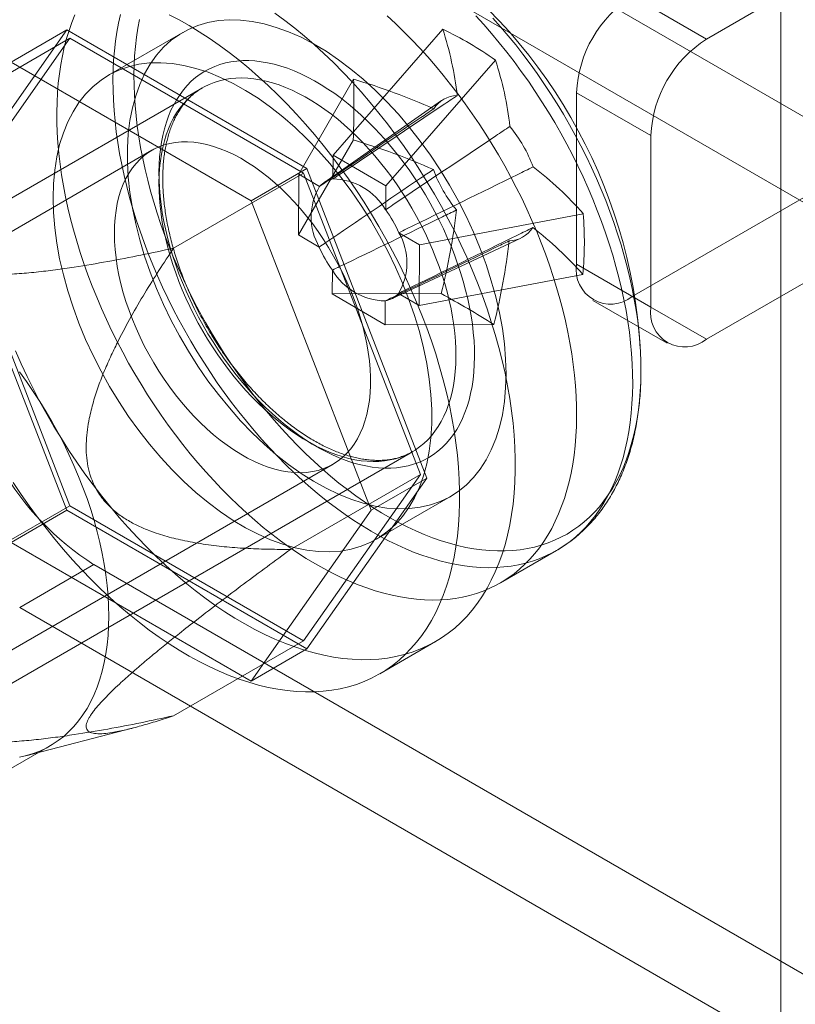
# Model space of a CAD drawing. Units: millimetres. Extents: x 63 to 4285, y 73 to 3049.
# Drawn here: x 4013 to 4028, y 1766 to 1784 of the extents above; entities that cross this region are included whole.
import ezdxf

# ---------------------------------------------------------------- set-up
doc = ezdxf.new("R2010")
doc.units = ezdxf.units.MM
doc.header["$LTSCALE"] = 2

msp = doc.modelspace()

# ---------------------------------------------------------------- linework, layer by layer
at = {"color": 7, "linetype": 'Continuous', "lineweight": 18}
for p, q in [((4027.427, 1753.453), (4027.427, 2406.685)), ((4026.013, 1784.074), (4039.377, 1791.789)), ((4031.599, 1780.439), (4014.346, 1790.399)), ((4030.185, 1779.623), (4012.932, 1789.583)), ((4024.599, 1784.89), (4026.013, 1784.074)), ((4011.541, 1780.996), (4013.827, 1784.248)), ((4012.767, 1783.636), (4013.827, 1784.248)), ((4013.827, 1784.248), (4018.4, 1781.609)), ((4020.988, 1784.262), (4018.9, 1781.866)), ((4011.414, 1782.662), (4013.889, 1784.091)), ((4013.889, 1784.091), (4011.664, 1780.925)), ((4018.338, 1781.522), (4013.889, 1784.091)), ((4016.039, 1784.202), (4014.624, 1783.385)), ((4021.992, 1783.674), (4019.904, 1781.279)), ((4017.339, 1780.997), (4012.767, 1783.636)), ((4019.292, 1783.309), (4018.249, 1781.5)), ((4016.412, 1783.147), (4008.103, 1778.351)), ((4020.966, 1782.904), (4018.723, 1781.339)), ((4023.538, 1783.053), (4023.538, 1779.787)), ((4024.952, 1782.237), (4023.538, 1783.053)), ((4024.599, 1779.174), (4030.609, 1782.644)), ((4019.286, 1782.153), (4018.242, 1780.345)), ((4024.952, 1778.97), (4024.952, 1782.237)), ((4015.449, 1781.956), (3998.408, 1772.119)), ((4018.9, 1781.866), (4018.898, 1781.411)), ((4018.9, 1781.866), (4019.904, 1781.279)), ((4026.013, 1778.358), (4032.023, 1781.828)), ((4017.339, 1780.997), (4018.4, 1781.609)), ((4018.4, 1781.609), (4020.686, 1775.716)), ((4015.864, 1780.093), (4018.338, 1781.522)), ((4018.242, 1780.345), (4018.249, 1781.5)), ((4018.644, 1781.269), (4018.249, 1781.5)), ((4020.563, 1775.787), (4018.338, 1781.522)), ((4019.902, 1780.824), (4019.904, 1781.279)), ((4013.827, 1775.103), (4011.541, 1780.996)), ((4011.664, 1780.925), (4013.889, 1775.19)), ((4019.625, 1775.104), (4017.339, 1780.997)), ((4023.666, 1780.75), (4020.547, 1780.156)), ((4018.242, 1780.345), (4018.638, 1780.113)), ((4020.002, 1779.124), (4022.478, 1780.284)), ((4020.547, 1780.156), (4020.151, 1780.387)), ((4020.547, 1780.156), (4020.54, 1779)), ((4023.538, 1779.787), (4024.952, 1778.97)), ((4018.887, 1779.677), (4018.885, 1779.222)), ((4023.659, 1779.595), (4020.54, 1779)), ((4020.959, 1779.229), (4018.885, 1779.222)), ((4019.889, 1778.634), (4018.885, 1779.222)), ((4020.145, 1779.232), (4020.54, 1779)), ((4026.013, 1778.358), (4024.599, 1779.174)), ((4019.889, 1778.634), (4019.891, 1779.089)), ((4023.849, 1779.1), (4025.263, 1778.284)), ((4021.963, 1778.641), (4019.889, 1778.634)), ((4012.103, 1771.422), (4020.411, 1776.219)), ((4001.858, 1766.143), (4018.899, 1775.981)), ((4018.089, 1774.358), (4020.563, 1775.787)), ((4018.338, 1772.621), (4020.563, 1775.787)), ((4020.686, 1775.716), (4018.4, 1772.464)), ((4019.625, 1775.104), (4020.686, 1775.716)), ((4019.724, 1774.552), (4021.138, 1775.368)), ((4011.414, 1773.762), (4013.889, 1775.19)), ((4012.767, 1774.491), (4013.827, 1775.103)), ((4018.4, 1772.464), (4013.827, 1775.103)), ((4013.889, 1775.19), (4018.338, 1772.621)), ((4017.339, 1771.851), (4019.625, 1775.104)), ((4012.767, 1774.491), (4017.339, 1771.851)), ((4022.088, 1773.722), (4023.156, 1774.339)), ((4012.932, 1773.252), (4014.346, 1774.069)), ((4014.346, 1774.069), (4031.599, 1764.108)), ((4012.932, 1773.252), (4030.185, 1763.292)), ((4015.864, 1771.193), (4018.338, 1772.621)), ((4019.788, 1771.991), (4020.849, 1772.603)), ((4017.339, 1771.851), (4018.4, 1772.464)), ((4013.05, 1770.43), (4015.097, 1770.96)), ((4002.408, 1764.209), (4013.51, 1770.618))]:
    msp.add_line(p, q, dxfattribs=at)
at = {"color": 7, "linetype": 'Continuous', "lineweight": 18, "flags": 128}
for points in [[(4015.78, 1784.538), (4015.97, 1784.438), (4016.161, 1784.33), (4016.352, 1784.214), (4016.543, 1784.089), (4016.733, 1783.957), (4016.922, 1783.818), (4017.11, 1783.671), (4017.297, 1783.517), (4017.482, 1783.356), (4017.665, 1783.188), (4017.846, 1783.014), (4018.025, 1782.834), (4018.201, 1782.647), (4018.375, 1782.455), (4018.545, 1782.257), (4018.712, 1782.053), (4018.876, 1781.845), (4019.036, 1781.632), (4019.192, 1781.415), (4019.343, 1781.194), (4019.491, 1780.968), (4019.634, 1780.74), (4019.772, 1780.508), (4019.905, 1780.273), (4020.033, 1780.035), (4020.156, 1779.795), (4020.273, 1779.554), (4020.384, 1779.31), (4020.49, 1779.066), (4020.59, 1778.82), (4020.684, 1778.574), (4020.772, 1778.327), (4020.854, 1778.081), (4020.929, 1777.835), (4020.997, 1777.589), (4021.059, 1777.345), (4021.115, 1777.102), (4021.163, 1776.861), (4021.205, 1776.621), (4021.24, 1776.385), (4021.268, 1776.15), (4021.289, 1775.919), (4021.303, 1775.691), (4021.31, 1775.467), (4021.31, 1775.246), (4021.303, 1775.03), (4021.289, 1774.818), (4021.268, 1774.611), (4021.24, 1774.409), (4021.205, 1774.212), (4021.163, 1774.021), (4021.115, 1773.836), (4021.059, 1773.657), (4020.997, 1773.484), (4020.929, 1773.318), (4020.854, 1773.158), (4020.772, 1773.006), (4020.684, 1772.861), (4020.59, 1772.723), (4020.49, 1772.593), (4020.384, 1772.471), (4020.273, 1772.356), (4020.156, 1772.25), (4020.033, 1772.152), (4019.905, 1772.062), (4019.772, 1771.981), (4019.634, 1771.909), (4019.491, 1771.845), (4019.343, 1771.79), (4019.192, 1771.743), (4019.036, 1771.706), (4018.876, 1771.678), (4018.712, 1771.658), (4018.545, 1771.648), (4018.375, 1771.647), (4018.201, 1771.655), (4018.025, 1771.672), (4017.846, 1771.698), (4017.665, 1771.733), (4017.482, 1771.776), (4017.297, 1771.829), (4017.11, 1771.891), (4016.922, 1771.961), (4016.733, 1772.04), (4016.543, 1772.127), (4016.352, 1772.223), (4016.161, 1772.327), (4015.97, 1772.439), (4015.78, 1772.56), (4015.589, 1772.688), (4015.4, 1772.823), (4015.211, 1772.967), (4015.024, 1773.117), (4014.838, 1773.275), (4014.653, 1773.439), (4014.471, 1773.61), (4014.291, 1773.788), (4014.114, 1773.971), (4013.939, 1774.161), (4013.767, 1774.356), (4013.598, 1774.556), (4013.433, 1774.762), (4013.271, 1774.973), (4013.113, 1775.188), (4012.959, 1775.407), (4012.81, 1775.631)], [(4017.793, 1784.57), (4017.982, 1784.43), (4018.171, 1784.283), (4018.357, 1784.129), (4018.542, 1783.968), (4018.726, 1783.801), (4018.907, 1783.626), (4019.086, 1783.446), (4019.262, 1783.259), (4019.435, 1783.067), (4019.606, 1782.869), (4019.773, 1782.666), (4019.936, 1782.458), (4020.096, 1782.245), (4020.252, 1782.027), (4020.404, 1781.806), (4020.551, 1781.581), (4020.694, 1781.352), (4020.832, 1781.12), (4020.965, 1780.885), (4021.093, 1780.647), (4021.216, 1780.408), (4021.333, 1780.166), (4021.445, 1779.923), (4021.551, 1779.678), (4021.651, 1779.432), (4021.745, 1779.186), (4021.833, 1778.94), (4021.914, 1778.693), (4021.989, 1778.447), (4022.058, 1778.202), (4022.12, 1777.957), (4022.175, 1777.714), (4022.224, 1777.473), (4022.266, 1777.234), (4022.301, 1776.997), (4022.328, 1776.763), (4022.35, 1776.531), (4022.364, 1776.303), (4022.371, 1776.079), (4022.371, 1775.858), (4022.364, 1775.642), (4022.35, 1775.43), (4022.328, 1775.223), (4022.301, 1775.021), (4022.266, 1774.825), (4022.224, 1774.633), (4022.175, 1774.448), (4022.12, 1774.269), (4022.058, 1774.096), (4021.989, 1773.93), (4021.914, 1773.771), (4021.833, 1773.618), (4021.745, 1773.473), (4021.651, 1773.336), (4021.551, 1773.205), (4021.445, 1773.083), (4021.333, 1772.969), (4021.216, 1772.862), (4021.093, 1772.764), (4020.965, 1772.675), (4020.832, 1772.593), (4020.694, 1772.521), (4020.551, 1772.457), (4020.404, 1772.402), (4020.252, 1772.356), (4020.096, 1772.318), (4019.936, 1772.29), (4019.773, 1772.271), (4019.606, 1772.26), (4019.435, 1772.259), (4019.262, 1772.267), (4019.086, 1772.284), (4018.907, 1772.31), (4018.726, 1772.345), (4018.542, 1772.389), (4018.357, 1772.441), (4018.171, 1772.503), (4017.982, 1772.573), (4017.793, 1772.652), (4017.603, 1772.74), (4017.413, 1772.835), (4017.222, 1772.939), (4017.031, 1773.052), (4016.84, 1773.172), (4016.65, 1773.3), (4016.46, 1773.436), (4016.272, 1773.579), (4016.084, 1773.729), (4015.898, 1773.887), (4015.714, 1774.051), (4015.532, 1774.222), (4015.352, 1774.4), (4015.174, 1774.583), (4014.999, 1774.773), (4014.827, 1774.968), (4014.659, 1775.169), (4014.493, 1775.374), (4014.332, 1775.585), (4014.174, 1775.8), (4014.02, 1776.02), (4013.87, 1776.243), (4013.725, 1776.47), (4013.585, 1776.701), (4013.449, 1776.934), (4013.318, 1777.17), (4013.193, 1777.409), (4013.073, 1777.65), (4012.958, 1777.892), (4012.85, 1778.136)], [(4013.639, 1782.68), (4013.643, 1782.869), (4013.652, 1783.054), (4013.667, 1783.236), (4013.687, 1783.414), (4013.713, 1783.588), (4013.745, 1783.757), (4013.781, 1783.922), (4013.823, 1784.083), (4013.871, 1784.238), (4013.924, 1784.389), (4013.981, 1784.534)], [(4019.928, 1784.514), (4020.087, 1784.368), (4020.243, 1784.216), (4020.398, 1784.06), (4020.551, 1783.899), (4020.702, 1783.733), (4020.85, 1783.563), (4020.996, 1783.389), (4021.139, 1783.21), (4021.28, 1783.028), (4021.417, 1782.842), (4021.551, 1782.653), (4021.682, 1782.461), (4021.809, 1782.265), (4021.933, 1782.067), (4022.053, 1781.867), (4022.169, 1781.663), (4022.282, 1781.458), (4022.39, 1781.251), (4022.493, 1781.043), (4022.593, 1780.833), (4022.688, 1780.621), (4022.778, 1780.409), (4022.864, 1780.196), (4022.945, 1779.983), (4023.021, 1779.77), (4023.092, 1779.556), (4023.158, 1779.343), (4023.219, 1779.13), (4023.275, 1778.918), (4023.326, 1778.707), (4023.371, 1778.497), (4023.411, 1778.289), (4023.445, 1778.082), (4023.475, 1777.877), (4023.498, 1777.674), (4023.516, 1777.474), (4023.529, 1777.276), (4023.536, 1777.081), (4023.538, 1776.889), (4023.534, 1776.7), (4023.525, 1776.515), (4023.51, 1776.333), (4023.489, 1776.156), (4023.464, 1775.982), (4023.432, 1775.812), (4023.396, 1775.647), (4023.353, 1775.487), (4023.306, 1775.331), (4023.253, 1775.181), (4023.195, 1775.035), (4023.132, 1774.895), (4023.064, 1774.76), (4022.991, 1774.631), (4022.913, 1774.508), (4022.83, 1774.39), (4022.743, 1774.279), (4022.65, 1774.174), (4022.554, 1774.075), (4022.452, 1773.982), (4022.347, 1773.896), (4022.237, 1773.816), (4022.123, 1773.743), (4022.005, 1773.677), (4021.884, 1773.618), (4021.759, 1773.565), (4021.63, 1773.52), (4021.498, 1773.481), (4021.362, 1773.45), (4021.224, 1773.425), (4021.082, 1773.408), (4020.938, 1773.398), (4020.791, 1773.395), (4020.642, 1773.399), (4020.49, 1773.41), (4020.336, 1773.428), (4020.181, 1773.454), (4020.023, 1773.486), (4019.864, 1773.526), (4019.704, 1773.572), (4019.542, 1773.626), (4019.379, 1773.686), (4019.215, 1773.753), (4019.051, 1773.827), (4018.886, 1773.908), (4018.721, 1773.995), (4018.555, 1774.088), (4018.39, 1774.188), (4018.225, 1774.294), (4018.06, 1774.407), (4017.896, 1774.525), (4017.732, 1774.649), (4017.57, 1774.779), (4017.409, 1774.915), (4017.249, 1775.056), (4017.09, 1775.202), (4016.933, 1775.353), (4016.778, 1775.51), (4016.626, 1775.671), (4016.475, 1775.836), (4016.326, 1776.007), (4016.181, 1776.181), (4016.037, 1776.359), (4015.897, 1776.541), (4015.76, 1776.727), (4015.626, 1776.916), (4015.495, 1777.109), (4015.367, 1777.304), (4015.244, 1777.502), (4015.124, 1777.703), (4015.007, 1777.906), (4014.895, 1778.111), (4014.787, 1778.318), (4014.683, 1778.527), (4014.584, 1778.737), (4014.489, 1778.948), (4014.399, 1779.16), (4014.313, 1779.373), (4014.232, 1779.587), (4014.156, 1779.8), (4014.085, 1780.014), (4014.019, 1780.227), (4013.958, 1780.44), (4013.902, 1780.652), (4013.851, 1780.863), (4013.806, 1781.073), (4013.766, 1781.281), (4013.731, 1781.488), (4013.702, 1781.693), (4013.678, 1781.895), (4013.66, 1782.096), (4013.648, 1782.294), (4013.64, 1782.489), (4013.639, 1782.68)], [(4014.707, 1783.297), (4014.711, 1783.486), (4014.72, 1783.671), (4014.735, 1783.853), (4014.756, 1784.031), (4014.782, 1784.204), (4014.813, 1784.374), (4014.85, 1784.539)], [(4021.62, 1784.516), (4021.77, 1784.35), (4021.919, 1784.18), (4022.065, 1784.005), (4022.208, 1783.827), (4022.348, 1783.645), (4022.485, 1783.459), (4022.619, 1783.27), (4022.75, 1783.078), (4022.878, 1782.882), (4023.001, 1782.684), (4023.122, 1782.483), (4023.238, 1782.28), (4023.35, 1782.075), (4023.458, 1781.868), (4023.562, 1781.659), (4023.661, 1781.449), (4023.756, 1781.238), (4023.847, 1781.026), (4023.932, 1780.813), (4024.013, 1780.6), (4024.089, 1780.386), (4024.16, 1780.173), (4024.227, 1779.959), (4024.288, 1779.747), (4024.343, 1779.535), (4024.394, 1779.324), (4024.439, 1779.114), (4024.479, 1778.905), (4024.514, 1778.699), (4024.543, 1778.494), (4024.567, 1778.291), (4024.585, 1778.091), (4024.598, 1777.893), (4024.605, 1777.698), (4024.606, 1777.506), (4024.602, 1777.317), (4024.593, 1777.132), (4024.578, 1776.95), (4024.558, 1776.772), (4024.532, 1776.599), (4024.501, 1776.429), (4024.464, 1776.264), (4024.422, 1776.104), (4024.374, 1775.948), (4024.322, 1775.797), (4024.264, 1775.652), (4024.201, 1775.512), (4024.133, 1775.377), (4024.059, 1775.248), (4023.981, 1775.125), (4023.899, 1775.007), (4023.811, 1774.896), (4023.719, 1774.79), (4023.622, 1774.691), (4023.521, 1774.599), (4023.415, 1774.512), (4023.305, 1774.433), (4023.192, 1774.36), (4023.074, 1774.294), (4022.952, 1774.234), (4022.827, 1774.182), (4022.698, 1774.136), (4022.566, 1774.098), (4022.431, 1774.066), (4022.292, 1774.042), (4022.151, 1774.025), (4022.006, 1774.014), (4021.859, 1774.011), (4021.71, 1774.015), (4021.558, 1774.027), (4021.405, 1774.045), (4021.249, 1774.07), (4021.092, 1774.103), (4020.932, 1774.142), (4020.772, 1774.189), (4020.61, 1774.242), (4020.447, 1774.303), (4020.284, 1774.37), (4020.119, 1774.444), (4019.954, 1774.524), (4019.789, 1774.611), (4019.624, 1774.705), (4019.458, 1774.805), (4019.293, 1774.911), (4019.128, 1775.023), (4018.964, 1775.142), (4018.801, 1775.266), (4018.638, 1775.396), (4018.477, 1775.531), (4018.317, 1775.672), (4018.159, 1775.819), (4018.002, 1775.97), (4017.847, 1776.126), (4017.694, 1776.287), (4017.543, 1776.453), (4017.395, 1776.623), (4017.249, 1776.798), (4017.106, 1776.976), (4016.965, 1777.158), (4016.828, 1777.344), (4016.694, 1777.533), (4016.563, 1777.726), (4016.436, 1777.921), (4016.312, 1778.119), (4016.192, 1778.32), (4016.076, 1778.523), (4015.964, 1778.728), (4015.856, 1778.935), (4015.752, 1779.144), (4015.652, 1779.354), (4015.557, 1779.565), (4015.467, 1779.777), (4015.381, 1779.99), (4015.3, 1780.203), (4015.224, 1780.417), (4015.153, 1780.63), (4015.087, 1780.844), (4015.026, 1781.056), (4014.97, 1781.268), (4014.919, 1781.479), (4014.874, 1781.689), (4014.834, 1781.898), (4014.8, 1782.105), (4014.771, 1782.309), (4014.747, 1782.512), (4014.729, 1782.712), (4014.716, 1782.91), (4014.709, 1783.105), (4014.707, 1783.297)], [(4022.195, 1777.703), (4022.187, 1777.432), (4022.163, 1777.172), (4022.124, 1776.923), (4022.069, 1776.686), (4021.999, 1776.464), (4021.914, 1776.255), (4021.815, 1776.062), (4021.702, 1775.886), (4021.574, 1775.726), (4021.434, 1775.584), (4021.282, 1775.461), (4021.117, 1775.356), (4020.942, 1775.271), (4020.756, 1775.205), (4020.561, 1775.16), (4020.357, 1775.135), (4020.145, 1775.13), (4019.927, 1775.145), (4019.703, 1775.181), (4019.474, 1775.237), (4019.241, 1775.313), (4019.005, 1775.408), (4018.767, 1775.522), (4018.529, 1775.655), (4018.291, 1775.807), (4018.054, 1775.975), (4017.819, 1776.16), (4017.588, 1776.361), (4017.361, 1776.577), (4017.14, 1776.807), (4016.925, 1777.051), (4016.717, 1777.306), (4016.517, 1777.571), (4016.327, 1777.847), (4016.146, 1778.131), (4015.976, 1778.422), (4015.817, 1778.719), (4015.671, 1779.021), (4015.537, 1779.326), (4015.417, 1779.634), (4015.31, 1779.942), (4015.218, 1780.249), (4015.141, 1780.554), (4015.078, 1780.856), (4015.031, 1781.153), (4015, 1781.444), (4014.984, 1781.728), (4014.984, 1782.003), (4015, 1782.269), (4015.031, 1782.524), (4015.078, 1782.767), (4015.141, 1782.996), (4015.218, 1783.212), (4015.31, 1783.413), (4015.417, 1783.598), (4015.537, 1783.766), (4015.671, 1783.917), (4015.817, 1784.05), (4015.976, 1784.164), (4016.146, 1784.259), (4016.327, 1784.334), (4016.517, 1784.389), (4016.717, 1784.425), (4016.925, 1784.44), (4017.14, 1784.435), (4017.361, 1784.409), (4017.588, 1784.363), (4017.819, 1784.297), (4018.054, 1784.212), (4018.291, 1784.107), (4018.529, 1783.983), (4018.767, 1783.841), (4019.005, 1783.681), (4019.241, 1783.504), (4019.474, 1783.311), (4019.703, 1783.102), (4019.927, 1782.879), (4020.145, 1782.642), (4020.357, 1782.393), (4020.561, 1782.132), (4020.756, 1781.862), (4020.942, 1781.582), (4021.117, 1781.294), (4021.282, 1780.999), (4021.434, 1780.7), (4021.574, 1780.396), (4021.702, 1780.09), (4021.815, 1779.782), (4021.914, 1779.474), (4021.999, 1779.168), (4022.069, 1778.864), (4022.124, 1778.565), (4022.163, 1778.27), (4022.187, 1777.983), (4022.195, 1777.703)], [(4021.944, 1784.474), (4022.091, 1784.308), (4022.236, 1784.137), (4022.378, 1783.963), (4022.517, 1783.784), (4022.654, 1783.602), (4022.787, 1783.417), (4022.917, 1783.228), (4023.043, 1783.036), (4023.166, 1782.841), (4023.286, 1782.644), (4023.401, 1782.444), (4023.513, 1782.243), (4023.62, 1782.039), (4023.724, 1781.834), (4023.823, 1781.627), (4023.917, 1781.419), (4024.007, 1781.21), (4024.093, 1781), (4024.173, 1780.79), (4024.249, 1780.579), (4024.32, 1780.368), (4024.386, 1780.158), (4024.446, 1779.948), (4024.502, 1779.739), (4024.552, 1779.531), (4024.598, 1779.324), (4024.637, 1779.118), (4024.672, 1778.914), (4024.701, 1778.712), (4024.725, 1778.512), (4024.743, 1778.314), (4024.755, 1778.119), (4024.763, 1777.927), (4024.764, 1777.738), (4024.76, 1777.552), (4024.751, 1777.369), (4024.736, 1777.19), (4024.716, 1777.015), (4024.69, 1776.844), (4024.659, 1776.677), (4024.622, 1776.514), (4024.58, 1776.357), (4024.533, 1776.204), (4024.481, 1776.056), (4024.423, 1775.913), (4024.36, 1775.775), (4024.292, 1775.643), (4024.219, 1775.517), (4024.142, 1775.396), (4024.059, 1775.281), (4023.972, 1775.172), (4023.88, 1775.069), (4023.784, 1774.973), (4023.683, 1774.883), (4023.578, 1774.799), (4023.469, 1774.722), (4023.356, 1774.652), (4023.239, 1774.589), (4023.118, 1774.532), (4022.994, 1774.482), (4022.866, 1774.439), (4022.734, 1774.403), (4022.6, 1774.374), (4022.462, 1774.352), (4022.322, 1774.338), (4022.179, 1774.33), (4022.033, 1774.329), (4021.885, 1774.336), (4021.735, 1774.35), (4021.582, 1774.37), (4021.428, 1774.398), (4021.272, 1774.433), (4021.115, 1774.475), (4020.956, 1774.524), (4020.796, 1774.579), (4020.635, 1774.642), (4020.473, 1774.711), (4020.311, 1774.787), (4020.148, 1774.869), (4019.985, 1774.958), (4019.822, 1775.054), (4019.659, 1775.156), (4019.496, 1775.263), (4019.334, 1775.377), (4019.173, 1775.497), (4019.012, 1775.623), (4018.852, 1775.754), (4018.694, 1775.891), (4018.537, 1776.033), (4018.382, 1776.18), (4018.228, 1776.332), (4018.077, 1776.489), (4017.927, 1776.651), (4017.78, 1776.817), (4017.635, 1776.988), (4017.493, 1777.162), (4017.354, 1777.341), (4017.218, 1777.523), (4017.084, 1777.708), (4016.955, 1777.897), (4016.828, 1778.089), (4016.705, 1778.284), (4016.586, 1778.481), (4016.47, 1778.681), (4016.358, 1778.882), (4016.251, 1779.086), (4016.148, 1779.292), (4016.049, 1779.498), (4015.954, 1779.706), (4015.864, 1779.916), (4015.779, 1780.125), (4015.698, 1780.336), (4015.622, 1780.546), (4015.552, 1780.757), (4015.486, 1780.967), (4015.425, 1781.177), (4015.369, 1781.386), (4015.319, 1781.594), (4015.274, 1781.801), (4015.234, 1782.007), (4015.199, 1782.211), (4015.17, 1782.413), (4015.147, 1782.613), (4015.129, 1782.811), (4015.116, 1783.006), (4015.109, 1783.198), (4015.107, 1783.387)], [(4015.107, 1783.387), (4015.111, 1783.573), (4015.12, 1783.756), (4015.135, 1783.935), (4015.156, 1784.11), (4015.181, 1784.281), (4015.212, 1784.448)], [(4015.583, 1781.543), (4015.587, 1781.69), (4015.596, 1781.834), (4015.611, 1781.974), (4015.631, 1782.109), (4015.657, 1782.241), (4015.688, 1782.368), (4015.725, 1782.49), (4015.766, 1782.607), (4015.813, 1782.719), (4015.866, 1782.825), (4015.923, 1782.926), (4015.985, 1783.021), (4016.052, 1783.11), (4016.124, 1783.193), (4016.2, 1783.27), (4016.281, 1783.34), (4016.366, 1783.404), (4016.455, 1783.46), (4016.548, 1783.51), (4016.645, 1783.554), (4016.745, 1783.59), (4016.849, 1783.619), (4016.956, 1783.641), (4017.066, 1783.656), (4017.179, 1783.663), (4017.294, 1783.664), (4017.412, 1783.657), (4017.532, 1783.643), (4017.654, 1783.622), (4017.778, 1783.594), (4017.903, 1783.559), (4018.03, 1783.517), (4018.157, 1783.468), (4018.286, 1783.412), (4018.415, 1783.35), (4018.544, 1783.28), (4018.673, 1783.205), (4018.802, 1783.123), (4018.931, 1783.035), (4019.059, 1782.94), (4019.187, 1782.84), (4019.313, 1782.735), (4019.437, 1782.624), (4019.561, 1782.507), (4019.682, 1782.386), (4019.802, 1782.259), (4019.919, 1782.129), (4020.033, 1781.993), (4020.145, 1781.854), (4020.255, 1781.711), (4020.361, 1781.564), (4020.463, 1781.414), (4020.563, 1781.261), (4020.658, 1781.106), (4020.75, 1780.947), (4020.838, 1780.787), (4020.922, 1780.625), (4021.001, 1780.461), (4021.076, 1780.296), (4021.146, 1780.13), (4021.212, 1779.964), (4021.272, 1779.797), (4021.328, 1779.63), (4021.379, 1779.463), (4021.424, 1779.297), (4021.464, 1779.132), (4021.499, 1778.968), (4021.529, 1778.806), (4021.553, 1778.645), (4021.571, 1778.487), (4021.584, 1778.331), (4021.592, 1778.177), (4021.594, 1778.027), (4021.59, 1777.88), (4021.581, 1777.736), (4021.566, 1777.596), (4021.546, 1777.46), (4021.52, 1777.329), (4021.489, 1777.202), (4021.452, 1777.08), (4021.41, 1776.963), (4021.363, 1776.851), (4021.311, 1776.744), (4021.254, 1776.643), (4021.192, 1776.548), (4021.125, 1776.459), (4021.053, 1776.376), (4020.977, 1776.3), (4020.896, 1776.23), (4020.811, 1776.166), (4020.722, 1776.109), (4020.629, 1776.059), (4020.532, 1776.016), (4020.432, 1775.98), (4020.328, 1775.951), (4020.221, 1775.929), (4020.111, 1775.914), (4019.998, 1775.906), (4019.882, 1775.906), (4019.765, 1775.912), (4019.645, 1775.926), (4019.522, 1775.947), (4019.399, 1775.975), (4019.273, 1776.01), (4019.147, 1776.053), (4019.019, 1776.102), (4018.891, 1776.157), (4018.762, 1776.22), (4018.633, 1776.289), (4018.504, 1776.365), (4018.374, 1776.447), (4018.246, 1776.535), (4018.118, 1776.629), (4017.99, 1776.729), (4017.864, 1776.835), (4017.739, 1776.946), (4017.616, 1777.062), (4017.495, 1777.184), (4017.375, 1777.31), (4017.258, 1777.441), (4017.143, 1777.576), (4017.031, 1777.715), (4016.922, 1777.859), (4016.816, 1778.005), (4016.713, 1778.155), (4016.614, 1778.308), (4016.518, 1778.464), (4016.427, 1778.622), (4016.339, 1778.782), (4016.255, 1778.945), (4016.176, 1779.108), (4016.101, 1779.273), (4016.031, 1779.439), (4015.965, 1779.606), (4015.905, 1779.773), (4015.849, 1779.94), (4015.798, 1780.106), (4015.753, 1780.272), (4015.713, 1780.437), (4015.678, 1780.601), (4015.648, 1780.764), (4015.624, 1780.924), (4015.606, 1781.083), (4015.593, 1781.239), (4015.585, 1781.392), (4015.583, 1781.543)], [(4013.568, 1781.05), (4013.576, 1780.77), (4013.599, 1780.483), (4013.639, 1780.189), (4013.693, 1779.889), (4013.763, 1779.585), (4013.848, 1779.279), (4013.948, 1778.971), (4014.061, 1778.664), (4014.188, 1778.357), (4014.328, 1778.053), (4014.481, 1777.754), (4014.645, 1777.459), (4014.821, 1777.172), (4015.007, 1776.892), (4015.202, 1776.621), (4015.406, 1776.36), (4015.617, 1776.111), (4015.836, 1775.874), (4016.06, 1775.651), (4016.289, 1775.443), (4016.522, 1775.249), (4016.758, 1775.072), (4016.995, 1774.912), (4017.234, 1774.77), (4017.472, 1774.646), (4017.709, 1774.541), (4017.943, 1774.456), (4018.175, 1774.39), (4018.401, 1774.344), (4018.623, 1774.319), (4018.838, 1774.313), (4019.046, 1774.328), (4019.245, 1774.364), (4019.436, 1774.419), (4019.617, 1774.495), (4019.787, 1774.59), (4019.945, 1774.704), (4020.092, 1774.836), (4020.225, 1774.987), (4020.346, 1775.155), (4020.452, 1775.34), (4020.544, 1775.541), (4020.622, 1775.757), (4020.684, 1775.987), (4020.731, 1776.23), (4020.763, 1776.484), (4020.778, 1776.75), (4020.778, 1777.025), (4020.763, 1777.309), (4020.731, 1777.6), (4020.684, 1777.897), (4020.622, 1778.199), (4020.544, 1778.504), (4020.452, 1778.812), (4020.346, 1779.119), (4020.225, 1779.427), (4020.092, 1779.732), (4019.945, 1780.034), (4019.787, 1780.331), (4019.617, 1780.622), (4019.436, 1780.906), (4019.245, 1781.182), (4019.046, 1781.448), (4018.838, 1781.703), (4018.623, 1781.946), (4018.401, 1782.176), (4018.175, 1782.392), (4017.943, 1782.593), (4017.709, 1782.778), (4017.472, 1782.947), (4017.234, 1783.098), (4016.995, 1783.231), (4016.758, 1783.345), (4016.522, 1783.441), (4016.289, 1783.516), (4016.06, 1783.572), (4015.836, 1783.608), (4015.617, 1783.623), (4015.406, 1783.619), (4015.202, 1783.593), (4015.007, 1783.548), (4014.821, 1783.482), (4014.645, 1783.397), (4014.481, 1783.293), (4014.328, 1783.169), (4014.188, 1783.027), (4014.061, 1782.868), (4013.948, 1782.691), (4013.848, 1782.498), (4013.763, 1782.29), (4013.693, 1782.067), (4013.639, 1781.83), (4013.599, 1781.581), (4013.576, 1781.321), (4013.568, 1781.05)], [(4015.583, 1781.337), (4015.585, 1781.192), (4015.593, 1781.043), (4015.606, 1780.892), (4015.624, 1780.738), (4015.648, 1780.583), (4015.677, 1780.425), (4015.712, 1780.266), (4015.752, 1780.106), (4015.797, 1779.946), (4015.848, 1779.784), (4015.903, 1779.623), (4015.963, 1779.461), (4016.028, 1779.3), (4016.098, 1779.14), (4016.172, 1778.981), (4016.251, 1778.823), (4016.333, 1778.667), (4016.42, 1778.513), (4016.511, 1778.361), (4016.606, 1778.212), (4016.704, 1778.065), (4016.805, 1777.922), (4016.91, 1777.782), (4017.017, 1777.646), (4017.127, 1777.514), (4017.24, 1777.386), (4017.355, 1777.263), (4017.472, 1777.144), (4017.591, 1777.031), (4017.712, 1776.922), (4017.834, 1776.819), (4017.957, 1776.722), (4018.081, 1776.63), (4018.205, 1776.545), (4018.33, 1776.465), (4018.455, 1776.392), (4018.58, 1776.325), (4018.705, 1776.265), (4018.829, 1776.211), (4018.952, 1776.165), (4019.075, 1776.125), (4019.196, 1776.092), (4019.315, 1776.066), (4019.433, 1776.047), (4019.549, 1776.036), (4019.662, 1776.031), (4019.773, 1776.034), (4019.881, 1776.044), (4019.987, 1776.061), (4020.089, 1776.085), (4020.188, 1776.116), (4020.284, 1776.154), (4020.376, 1776.199), (4020.464, 1776.25), (4020.548, 1776.309), (4020.628, 1776.374), (4020.703, 1776.446), (4020.775, 1776.523), (4020.841, 1776.608), (4020.903, 1776.698), (4020.959, 1776.794), (4021.011, 1776.895), (4021.058, 1777.002), (4021.1, 1777.115), (4021.136, 1777.232), (4021.167, 1777.354), (4021.192, 1777.481), (4021.213, 1777.612), (4021.227, 1777.747), (4021.236, 1777.886), (4021.24, 1778.028), (4021.238, 1778.174), (4021.231, 1778.322), (4021.218, 1778.473), (4021.199, 1778.627), (4021.175, 1778.783), (4021.146, 1778.94), (4021.111, 1779.099), (4021.071, 1779.259), (4021.026, 1779.42), (4020.976, 1779.581), (4020.92, 1779.743), (4020.86, 1779.904), (4020.795, 1780.065), (4020.725, 1780.225), (4020.651, 1780.385), (4020.573, 1780.542), (4020.49, 1780.699), (4020.403, 1780.853), (4020.312, 1781.005), (4020.218, 1781.154), (4020.12, 1781.3), (4020.018, 1781.444), (4019.914, 1781.583), (4019.806, 1781.719), (4019.696, 1781.851), (4019.583, 1781.979), (4019.468, 1782.103), (4019.351, 1782.221), (4019.232, 1782.335), (4019.112, 1782.443), (4018.99, 1782.546), (4018.867, 1782.644), (4018.743, 1782.735), (4018.618, 1782.821), (4018.493, 1782.9), (4018.368, 1782.974), (4018.243, 1783.04), (4018.118, 1783.101), (4017.994, 1783.154), (4017.871, 1783.201), (4017.748, 1783.241), (4017.627, 1783.274), (4017.508, 1783.299), (4017.39, 1783.318), (4017.275, 1783.33), (4017.161, 1783.334), (4017.05, 1783.332), (4016.942, 1783.322), (4016.836, 1783.305), (4016.734, 1783.281), (4016.635, 1783.25), (4016.539, 1783.212), (4016.447, 1783.167), (4016.359, 1783.115), (4016.275, 1783.057), (4016.195, 1782.991), (4016.12, 1782.92), (4016.049, 1782.842), (4015.982, 1782.758), (4015.921, 1782.668), (4015.864, 1782.572), (4015.812, 1782.47), (4015.765, 1782.363), (4015.724, 1782.251), (4015.687, 1782.134), (4015.656, 1782.011), (4015.631, 1781.885), (4015.611, 1781.754), (4015.596, 1781.619), (4015.587, 1781.48), (4015.583, 1781.337)], [(4014.735, 1780.377), (4014.738, 1780.526), (4014.749, 1780.671), (4014.766, 1780.81), (4014.791, 1780.945), (4014.822, 1781.074), (4014.86, 1781.196), (4014.905, 1781.313), (4014.956, 1781.422), (4015.014, 1781.525), (4015.078, 1781.62), (4015.148, 1781.707), (4015.224, 1781.787), (4015.305, 1781.858), (4015.392, 1781.921), (4015.484, 1781.976), (4015.581, 1782.022), (4015.683, 1782.059), (4015.788, 1782.087), (4015.898, 1782.106), (4016.012, 1782.116), (4016.128, 1782.117), (4016.248, 1782.109), (4016.371, 1782.092), (4016.495, 1782.066), (4016.622, 1782.031), (4016.751, 1781.987), (4016.88, 1781.935), (4017.011, 1781.874), (4017.141, 1781.804), (4017.272, 1781.726), (4017.403, 1781.641), (4017.533, 1781.548), (4017.662, 1781.447), (4017.79, 1781.339), (4017.916, 1781.224), (4018.039, 1781.103), (4018.16, 1780.976), (4018.279, 1780.842), (4018.394, 1780.704), (4018.506, 1780.56), (4018.613, 1780.412), (4018.717, 1780.26), (4018.816, 1780.104), (4018.911, 1779.944), (4019, 1779.782), (4019.084, 1779.618), (4019.163, 1779.451), (4019.236, 1779.284), (4019.303, 1779.115), (4019.364, 1778.946), (4019.418, 1778.777), (4019.467, 1778.609), (4019.508, 1778.441), (4019.543, 1778.275), (4019.571, 1778.111), (4019.592, 1777.95), (4019.606, 1777.791), (4019.613, 1777.636), (4019.613, 1777.485), (4019.606, 1777.338), (4019.592, 1777.196), (4019.571, 1777.059), (4019.543, 1776.927), (4019.508, 1776.801), (4019.467, 1776.682), (4019.418, 1776.569), (4019.364, 1776.463), (4019.303, 1776.364), (4019.236, 1776.272), (4019.163, 1776.189), (4019.084, 1776.113), (4019, 1776.046), (4018.911, 1775.987), (4018.816, 1775.937), (4018.717, 1775.896), (4018.613, 1775.863), (4018.506, 1775.839), (4018.394, 1775.825), (4018.279, 1775.819), (4018.16, 1775.822), (4018.039, 1775.835), (4017.916, 1775.857), (4017.79, 1775.887), (4017.662, 1775.927), (4017.533, 1775.975), (4017.403, 1776.032), (4017.272, 1776.097), (4017.141, 1776.17), (4017.011, 1776.252), (4016.88, 1776.342), (4016.751, 1776.439), (4016.622, 1776.543), (4016.495, 1776.654), (4016.371, 1776.772), (4016.248, 1776.897), (4016.128, 1777.027), (4016.012, 1777.163), (4015.898, 1777.304), (4015.788, 1777.45), (4015.683, 1777.6), (4015.581, 1777.755), (4015.484, 1777.912), (4015.392, 1778.073), (4015.305, 1778.236), (4015.224, 1778.402), (4015.148, 1778.569), (4015.078, 1778.737), (4015.014, 1778.906), (4014.956, 1779.075), (4014.905, 1779.244), (4014.86, 1779.412), (4014.822, 1779.579), (4014.791, 1779.744), (4014.766, 1779.907), (4014.749, 1780.067), (4014.738, 1780.223), (4014.735, 1780.377)], [(4014.629, 1773.09), (4014.625, 1773.281), (4014.615, 1773.475), (4014.597, 1773.672), (4014.573, 1773.873), (4014.542, 1774.076), (4014.504, 1774.281), (4014.459, 1774.488), (4014.408, 1774.696), (4014.35, 1774.906), (4014.285, 1775.116), (4014.214, 1775.327), (4014.137, 1775.538), (4014.054, 1775.748), (4013.965, 1775.957), (4013.87, 1776.165), (4013.77, 1776.372), (4013.664, 1776.576), (4013.553, 1776.779), (4013.437, 1776.978), (4013.316, 1777.175), (4013.191, 1777.368), (4013.061, 1777.557), (4012.927, 1777.742)], [(4012.927, 1770.403), (4013.061, 1770.433), (4013.191, 1770.473), (4013.316, 1770.521), (4013.437, 1770.578), (4013.553, 1770.644), (4013.664, 1770.718), (4013.77, 1770.8), (4013.87, 1770.891), (4013.965, 1770.989), (4014.054, 1771.096), (4014.137, 1771.21), (4014.214, 1771.332), (4014.285, 1771.461), (4014.35, 1771.597), (4014.408, 1771.739), (4014.459, 1771.889), (4014.504, 1772.044), (4014.542, 1772.205), (4014.573, 1772.372), (4014.597, 1772.544), (4014.615, 1772.722), (4014.625, 1772.904), (4014.629, 1773.09)]]:
    msp.add_lwpolyline(points, dxfattribs=at)
at = {"color": 7, "linetype": 'Continuous', "lineweight": 18}
for centre, radius, start, end in [((4014.77, 1777.58), 10, 3.4728, 56.5218), ((4025.841, 1782.948), 2.305, 122.6055, 177.3945), ((4014.848, 1782.262), 6.458, 6.5451, 18.0427), ((4017.97, 1777.95), 6.996, 54.9022, 64.44), ((4027.255, 1782.132), 2.305, 122.6055, 177.3945), ((4015.852, 1781.674), 6.458, 6.5451, 18.0427), ((3998.477, 1782.852), 20.82, 358.076, 1.2565), ((4015.703, 1771.224), 12.607, 66.0682, 73.4581), ((4021.268, 1782.467), 0.53, 90.4453, 148.2351), ((4020.284, 1780.764), 2.578, 19.8656, 39.6909), ((4015.696, 1770.068), 12.607, 66.0682, 73.4581), ((4023.235, 1782.467), 2.578, 199.8656, 219.6909), ((4018.739, 1776.411), 6.565, 41.3739, 52.7967), ((4018.973, 1780.981), 0.437, 99.913, 138.7674), ((4018.875, 1780.221), 1.19, 30.4238, 88.9185), ((4019.612, 1780.685), 1.13, 148.9073, 210.4252), ((4018.129, 1779.519), 2.201, 23.2174, 36.3391), ((4008.715, 1782.298), 12.623, 345.9255, 353.2767), ((4016.767, 1780.213), 6.919, 354.8763, 4.4562), ((4022.251, 1780.764), 0.53, 270.4453, 328.2351), ((4018.732, 1775.255), 6.565, 41.3739, 52.7967), ((4019.177, 1779.815), 1.13, 328.9073, 30.4252), ((4020.66, 1780.981), 2.201, 203.2174, 216.3391), ((4009.719, 1781.711), 12.623, 345.9255, 353.2767), ((4024.185, 1779.682), 0.655, 170.786, 309.2033), ((4019.914, 1780.279), 1.19, 210.4238, 268.9185), ((4019.816, 1779.519), 0.437, 279.913, 318.7674), ((4011.02, 1761.088), 20.685, 58.0598, 61.2825), ((4025.599, 1778.866), 0.655, 170.786, 309.2033), ((4017.233, 1778.593), 5.368, 182.5439, 237.4561)]:
    msp.add_arc(centre, radius, start, end, dxfattribs=at)
for points, knots in [([(4015.656, 1781.439), (4015.657, 1781.462), (4015.658, 1781.529), (4015.662, 1781.637), (4015.672, 1781.763), (4015.687, 1781.884), (4015.706, 1782.001), (4015.73, 1782.114), (4015.758, 1782.223), (4015.79, 1782.327), (4015.826, 1782.427), (4015.867, 1782.522), (4015.911, 1782.611), (4015.96, 1782.696), (4016.012, 1782.776), (4016.069, 1782.851), (4016.129, 1782.921), (4016.193, 1782.986), (4016.261, 1783.045), (4016.333, 1783.099), (4016.383, 1783.13), (4016.408, 1783.145)], [0, 0, 0, 0, 0.027741, 0.080654, 0.133545, 0.18643, 0.23932, 0.292233, 0.345196, 0.398238, 0.451399, 0.504724, 0.558266, 0.612086, 0.666249, 0.720822, 0.775865, 0.831421, 0.8875, 0.94407, 1, 1, 1, 1]), ([(4018.898, 1781.411), (4018.943, 1781.442), (4019.643, 1781.913), (4020.432, 1782.442), (4021.175, 1782.938), (4021.264, 1782.998)], [0, 0, 0, 0, 0.058209, 0.887229, 1, 1, 1, 1]), ([(4020.817, 1782.747), (4020.735, 1782.691), (4020.052, 1782.228), (4019.327, 1781.736), (4018.686, 1781.297), (4018.644, 1781.269)], [0, 0, 0, 0, 0.112771, 0.941791, 1, 1, 1, 1]), ([(4015.864, 1780.093), (4015.656, 1780.048), (4015.242, 1779.958), (4014.611, 1779.837), (4014.067, 1779.746), (4013.611, 1779.68), (4013.247, 1779.636), (4012.879, 1779.603), (4012.509, 1779.584), (4012.184, 1779.583), (4011.908, 1779.596), (4011.681, 1779.619), (4011.466, 1779.655), (4011.268, 1779.705), (4011.091, 1779.77), (4010.935, 1779.852), (4010.814, 1779.94), (4010.724, 1780.032), (4010.659, 1780.12), (4010.605, 1780.219), (4010.566, 1780.326), (4010.542, 1780.442), (4010.53, 1780.579), (4010.536, 1780.737), (4010.563, 1780.915), (4010.608, 1781.091), (4010.672, 1781.288), (4010.759, 1781.505), (4010.87, 1781.742), (4011.014, 1782.014), (4011.192, 1782.321), (4011.34, 1782.548), (4011.414, 1782.662)], [0, 0, 0, 0, 0.064796, 0.129602, 0.194371, 0.230623, 0.267, 0.30333, 0.33953, 0.375634, 0.398082, 0.420561, 0.442949, 0.463339, 0.483709, 0.504147, 0.524589, 0.540807, 0.557089, 0.573336, 0.59302, 0.61275, 0.632462, 0.662524, 0.692645, 0.722805, 0.752922, 0.794306, 0.835709, 0.877106, 0.938551, 1, 1, 1, 1]), ([(4022.268, 1782.41), (4022.179, 1782.351), (4021.436, 1781.854), (4020.647, 1781.326), (4019.947, 1780.855), (4019.902, 1780.824)], [0, 0, 0, 0, 0.112771, 0.941791, 1, 1, 1, 1]), ([(4018.638, 1780.113), (4018.68, 1780.142), (4019.32, 1780.58), (4020.045, 1781.072), (4020.728, 1781.536), (4020.81, 1781.591)], [0, 0, 0, 0, 0.058209, 0.887229, 1, 1, 1, 1]), ([(4020.151, 1780.387), (4020.201, 1780.411), (4020.959, 1780.781), (4021.811, 1781.198), (4022.613, 1781.593), (4022.709, 1781.64)], [0, 0, 0, 0, 0.058209, 0.887229, 1, 1, 1, 1]), ([(4020.415, 1776.22), (4020.407, 1776.216), (4020.374, 1776.197), (4020.312, 1776.166), (4020.228, 1776.132), (4020.141, 1776.103), (4020.05, 1776.081), (4019.957, 1776.065), (4019.862, 1776.056), (4019.764, 1776.052), (4019.664, 1776.055), (4019.562, 1776.063), (4019.458, 1776.078), (4019.352, 1776.098), (4019.244, 1776.125), (4019.134, 1776.158), (4019.024, 1776.196), (4018.912, 1776.241), (4018.799, 1776.291), (4018.685, 1776.347), (4018.57, 1776.409), (4018.455, 1776.477), (4018.339, 1776.55), (4018.224, 1776.628), (4018.109, 1776.712), (4017.994, 1776.802), (4017.88, 1776.896), (4017.767, 1776.995), (4017.654, 1777.099), (4017.543, 1777.208), (4017.434, 1777.321), (4017.326, 1777.438), (4017.22, 1777.56), (4017.117, 1777.685), (4017.015, 1777.813), (4016.916, 1777.945), (4016.82, 1778.081), (4016.726, 1778.219), (4016.636, 1778.359), (4016.548, 1778.502), (4016.464, 1778.648), (4016.384, 1778.795), (4016.307, 1778.943), (4016.234, 1779.093), (4016.165, 1779.244), (4016.099, 1779.396), (4016.038, 1779.548), (4015.982, 1779.701), (4015.929, 1779.853), (4015.881, 1780.005), (4015.838, 1780.157), (4015.799, 1780.307), (4015.764, 1780.457), (4015.735, 1780.605), (4015.71, 1780.751), (4015.689, 1780.895), (4015.674, 1781.037), (4015.663, 1781.176), (4015.657, 1781.311), (4015.657, 1781.397), (4015.656, 1781.439)], [0, 0, 0, 0, 0.005178, 0.023812, 0.042428, 0.060958, 0.079352, 0.097584, 0.115647, 0.133545, 0.151297, 0.168922, 0.186442, 0.203879, 0.221251, 0.238576, 0.255866, 0.273133, 0.290387, 0.307634, 0.32488, 0.342128, 0.359382, 0.376644, 0.393916, 0.411199, 0.428493, 0.445798, 0.463115, 0.480443, 0.497781, 0.515129, 0.532485, 0.54985, 0.567222, 0.5846, 0.601983, 0.619371, 0.636761, 0.654154, 0.671548, 0.688941, 0.706334, 0.723724, 0.741111, 0.758493, 0.77587, 0.793241, 0.810604, 0.827959, 0.845304, 0.862639, 0.879963, 0.897275, 0.914575, 0.931861, 0.949135, 0.966396, 0.983644, 1, 1, 1, 1]), ([(4021.251, 1780.821), (4021.162, 1780.777), (4020.42, 1780.416), (4019.632, 1780.035), (4018.933, 1779.699), (4018.887, 1779.677)], [0, 0, 0, 0, 0.112771, 0.941791, 1, 1, 1, 1]), ([(4022.702, 1780.484), (4022.606, 1780.437), (4021.805, 1780.043), (4020.952, 1779.625), (4020.194, 1779.256), (4020.145, 1779.232)], [0, 0, 0, 0, 0.112771, 0.941791, 1, 1, 1, 1]), ([(4018.089, 1774.358), (4017.954, 1774.359), (4017.686, 1774.36), (4017.282, 1774.374), (4016.879, 1774.403), (4016.476, 1774.45), (4016.096, 1774.516), (4015.739, 1774.6), (4015.443, 1774.696), (4015.188, 1774.804), (4014.974, 1774.917), (4014.8, 1775.037), (4014.665, 1775.153), (4014.565, 1775.256), (4014.473, 1775.371), (4014.391, 1775.499), (4014.322, 1775.639), (4014.261, 1775.803), (4014.218, 1775.994), (4014.196, 1776.208), (4014.198, 1776.424), (4014.219, 1776.64), (4014.262, 1776.888), (4014.331, 1777.167), (4014.43, 1777.473), (4014.546, 1777.768), (4014.674, 1778.055), (4014.842, 1778.399), (4015.052, 1778.795), (4015.312, 1779.239), (4015.582, 1779.671), (4015.77, 1779.953), (4015.864, 1780.093)], [0, 0, 0, 0, 0.049743, 0.099534, 0.149309, 0.199037, 0.248727, 0.290627, 0.332507, 0.360664, 0.388848, 0.416931, 0.432512, 0.448116, 0.463674, 0.479421, 0.495227, 0.510961, 0.531669, 0.552399, 0.573657, 0.595002, 0.616314, 0.648917, 0.681608, 0.714413, 0.747259, 0.779992, 0.834959, 0.889964, 0.944996, 1, 1, 1, 1]), ([(4019.891, 1779.089), (4019.937, 1779.111), (4020.636, 1779.447), (4021.424, 1779.829), (4022.166, 1780.19), (4022.255, 1780.233)], [0, 0, 0, 0, 0.058209, 0.887229, 1, 1, 1, 1]), ([(4023.154, 1774.338), (4023.162, 1774.342), (4023.209, 1774.37), (4023.295, 1774.423), (4023.407, 1774.502), (4023.516, 1774.586), (4023.622, 1774.677), (4023.723, 1774.773), (4023.82, 1774.875), (4023.913, 1774.982), (4024.001, 1775.095), (4024.086, 1775.213), (4024.165, 1775.337), (4024.24, 1775.465), (4024.311, 1775.6), (4024.377, 1775.739), (4024.438, 1775.883), (4024.493, 1776.031), (4024.544, 1776.185), (4024.59, 1776.343), (4024.63, 1776.505), (4024.666, 1776.671), (4024.695, 1776.84), (4024.72, 1777.014), (4024.739, 1777.19), (4024.753, 1777.37), (4024.762, 1777.553), (4024.765, 1777.739), (4024.764, 1777.897), (4024.761, 1777.994), (4024.76, 1778.027)], [0, 0, 0, 0, 0.007022, 0.042928, 0.078832, 0.114763, 0.150755, 0.186838, 0.223041, 0.259388, 0.2959, 0.332594, 0.36948, 0.406565, 0.443847, 0.481325, 0.518988, 0.556825, 0.59482, 0.632956, 0.671215, 0.709578, 0.748026, 0.786543, 0.825113, 0.86372, 0.902353, 0.941, 0.979651, 1, 1, 1, 1]), ([(4015.864, 1771.193), (4015.758, 1771.158), (4015.547, 1771.089), (4015.244, 1770.999), (4015.004, 1770.935), (4014.821, 1770.895), (4014.676, 1770.869), (4014.528, 1770.85), (4014.409, 1770.848), (4014.327, 1770.859), (4014.275, 1770.875), (4014.233, 1770.9), (4014.208, 1770.933), (4014.197, 1770.973), (4014.198, 1771.017), (4014.212, 1771.066), (4014.234, 1771.118), (4014.263, 1771.17), (4014.301, 1771.228), (4014.359, 1771.308), (4014.447, 1771.412), (4014.573, 1771.548), (4014.714, 1771.688), (4014.865, 1771.829), (4015.013, 1771.963), (4015.166, 1772.097), (4015.322, 1772.229), (4015.508, 1772.385), (4015.725, 1772.562), (4016.001, 1772.782), (4016.342, 1773.05), (4016.75, 1773.363), (4017.196, 1773.699), (4017.642, 1774.031), (4017.94, 1774.249), (4018.089, 1774.358)], [0, 0, 0, 0, 0.061983, 0.124015, 0.186286, 0.217487, 0.248716, 0.290523, 0.332497, 0.353399, 0.374359, 0.395577, 0.416932, 0.432447, 0.447956, 0.463677, 0.475344, 0.487166, 0.498988, 0.510987, 0.531696, 0.552427, 0.576073, 0.596128, 0.616341, 0.63645, 0.656563, 0.676787, 0.707595, 0.738483, 0.779994, 0.834811, 0.889729, 0.944846, 1, 1, 1, 1]), ([(4011.414, 1773.762), (4011.34, 1773.648), (4011.192, 1773.421), (4011.015, 1773.116), (4010.873, 1772.847), (4010.764, 1772.617), (4010.678, 1772.402), (4010.611, 1772.204), (4010.565, 1772.023), (4010.536, 1771.841), (4010.53, 1771.68), (4010.542, 1771.542), (4010.566, 1771.426), (4010.605, 1771.318), (4010.659, 1771.22), (4010.724, 1771.131), (4010.814, 1771.04), (4010.935, 1770.951), (4011.091, 1770.87), (4011.268, 1770.805), (4011.466, 1770.754), (4011.681, 1770.718), (4011.908, 1770.696), (4012.184, 1770.683), (4012.509, 1770.684), (4012.879, 1770.702), (4013.247, 1770.736), (4013.611, 1770.78), (4014.067, 1770.846), (4014.611, 1770.936), (4015.242, 1771.058), (4015.656, 1771.148), (4015.864, 1771.193)], [0, 0, 0, 0, 0.061449, 0.122894, 0.163259, 0.20363, 0.243984, 0.274875, 0.305812, 0.336706, 0.367538, 0.38725, 0.40698, 0.426664, 0.442912, 0.459193, 0.475412, 0.495853, 0.516291, 0.536661, 0.557051, 0.579439, 0.601918, 0.624366, 0.66047, 0.69667, 0.733, 0.769377, 0.805629, 0.870398, 0.935204, 1, 1, 1, 1])]:
    msp.add_open_spline(points, degree=3, knots=knots, dxfattribs=at)

doc.saveas('drawing.dxf')
